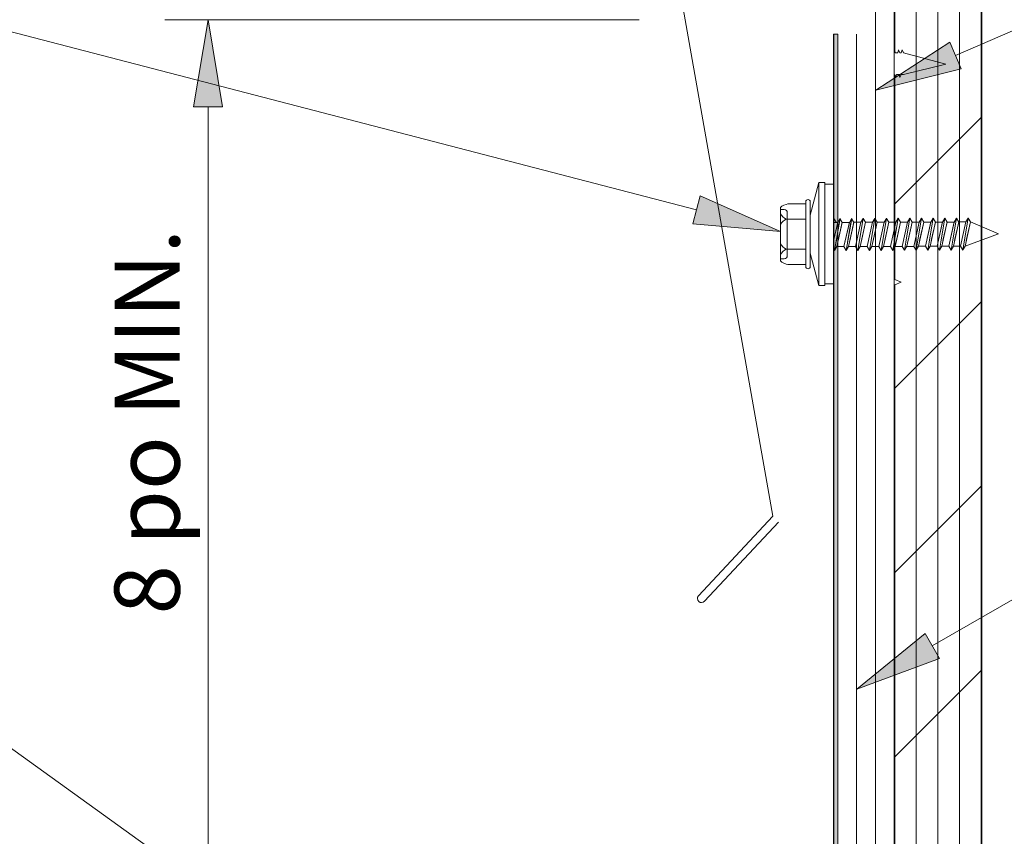
# Model space of a CAD drawing. Units: inches. Extents: x 0.47 to 8.03, y 0.6 to 10.4.
# Drawn here: x 3.27 to 4.62, y 6.67 to 7.79 of the extents above; entities that cross this region are included whole.
import ezdxf

# ---------------------------------------------------------------- set-up
doc = ezdxf.new("R2010")
doc.units = ezdxf.units.IN
doc.header["$MEASUREMENT"] = 0
doc.layers.add('0.35 Notes', color=7, linetype='Continuous')
doc.layers.add('View Ports', color=7, linetype='Continuous')

# ---------------------------------------------------------------- blocks, each defined once
blk = doc.blocks.new('block 590')
at = {"layer": '0.35 Notes', "true_color": 0xff7f7f}
h = blk.add_hatch(color=11, dxfattribs=at)
h.dxf.hatch_style = 2
h.paths.add_polyline_path([(4.845, 7.6887), (4.7276, 7.6596), (4.8292, 7.7252)])
at = {"layer": '0.35 Notes', "lineweight": 0}
for points in [[(4.8371, 7.707), (6.1019, 8.2545)], [(4.845, 7.6887), (4.7276, 7.6596), (4.8292, 7.7252), (4.845, 7.6887)]]:
    blk.add_lwpolyline(points, dxfattribs=at)
blk = doc.blocks.new('block 594')
at = {"layer": '0.35 Notes', "true_color": 0xff7f7f}
h = blk.add_hatch(color=11, dxfattribs=at)
h.dxf.hatch_style = 2
h.paths.add_polyline_path([(4.4863, 7.5144), (4.5968, 7.4651), (4.4763, 7.4759)])
at = {"layer": '0.35 Notes', "lineweight": 0}
for points in [[(4.4813, 7.4952), (2.4837, 8.0141)], [(4.4863, 7.5144), (4.5968, 7.4651), (4.4763, 7.4759), (4.4863, 7.5144)]]:
    blk.add_lwpolyline(points, dxfattribs=at)
blk = doc.blocks.new('block 596')
at = {"layer": '0.35 Notes', "lineweight": 0}
blk.add_lwpolyline([(4.3831, 6.1475), (2.4837, 7.5161)], dxfattribs=at)
blk = doc.blocks.new('block 599')
at = {"layer": '0.35 Notes', "true_color": 0xff7f7f}
h = blk.add_hatch(color=11, dxfattribs=at)
h.dxf.hatch_style = 2
h.paths.add_polyline_path([(4.8151, 6.8788), (4.7017, 6.8366), (4.7953, 6.9133)])
at = {"layer": '0.35 Notes', "lineweight": 0}
for points in [[(4.8052, 6.896), (6.1019, 7.6405)], [(4.8151, 6.8788), (4.7017, 6.8366), (4.7953, 6.9133), (4.8151, 6.8788)]]:
    blk.add_lwpolyline(points, dxfattribs=at)
blk = doc.blocks.new('block 607')
at = {"layer": '0.35 Notes', "color": 2, "true_color": 0xffff00, "insert": (3.7712, 6.9393), "char_height": 0.089528, "attachment_point": 7, "rotation": 90}
blk.add_mtext('\\fArial|b0|i0|c0|p34;\\W1;8 po MIN.', dxfattribs=at)
blk = doc.blocks.new('block 57')
at = {"layer": 'View Ports', "lineweight": 0}
for points in [[(4.8733, 9.8638), (4.7535, 9.8638), (4.7535, 7.714), (4.7543, 7.7108), (4.7578, 7.7108), (4.7587, 7.715), (4.7604, 7.7108), (4.7622, 7.7108), (4.7639, 7.715), (4.7656, 7.7108), (4.8238, 7.6953), (4.7656, 7.6809), (4.7622, 7.6809), (4.7604, 7.6767), (4.7596, 7.6809), (4.7561, 7.6809), (4.7552, 7.6767), (4.7535, 7.6809), (4.7535, 7.3992), (4.7622, 7.3958), (4.7535, 7.3919), (4.7535, 2.4628), (4.8733, 2.4628), (4.8733, 9.8638)], [(4.7535, 7.5032), (4.8733, 7.6226)], [(4.7535, 7.2501), (4.8733, 7.3694)], [(4.7535, 6.9969), (4.8733, 7.1162)], [(4.7535, 6.7438), (4.8733, 6.8631)]]:
    blk.add_lwpolyline(points, dxfattribs=at)
blk = doc.blocks.new('block 58')
at = {"layer": 'View Ports', "lineweight": 0}
blk.add_lwpolyline([(4.8722, 2.4628), (4.8722, 9.8638)], dxfattribs=at)
blk = doc.blocks.new('block 59')
at = {"layer": 'View Ports', "lineweight": 0}
blk.add_lwpolyline([(4.7529, 2.4628), (4.7529, 9.8638)], dxfattribs=at)
blk = doc.blocks.new('block 60')
at = {"layer": 'View Ports', "lineweight": 0}
blk.add_lwpolyline([(4.7828, 2.4628), (4.7828, 9.8638)], dxfattribs=at)
blk = doc.blocks.new('block 61')
at = {"layer": 'View Ports', "lineweight": 0}
blk.add_lwpolyline([(4.8126, 2.4628), (4.8126, 9.8638)], dxfattribs=at)
blk = doc.blocks.new('block 62')
at = {"layer": 'View Ports', "lineweight": 0}
blk.add_lwpolyline([(4.8424, 2.4628), (4.8424, 9.8638)], dxfattribs=at)
blk = doc.blocks.new('block 63')
at = {"layer": 'View Ports', "lineweight": 0}
blk.add_lwpolyline([(4.7529, 2.4628), (4.7529, 9.8638)], dxfattribs=at)
blk = doc.blocks.new('block 66')
at = {"layer": 'View Ports', "lineweight": 0}
blk.add_lwpolyline([(4.7271, 5.6479), (4.7271, 9.8638)], dxfattribs=at)
blk = doc.blocks.new('block 167')
at = {"layer": 'View Ports', "lineweight": 0}
blk.add_lwpolyline([(4.7012, 5.6693), (4.7012, 7.7365)], dxfattribs=at)
blk = doc.blocks.new('block 282')
at = {"layer": 'View Ports', "lineweight": 0}
blk.add_lwpolyline([(4.6815, 7.4777), (4.6758, 7.4524)], dxfattribs=at)
blk = doc.blocks.new('block 283')
at = {"layer": 'View Ports', "lineweight": 0}
blk.add_lwpolyline([(4.6752, 7.4777), (4.6696, 7.4526)], dxfattribs=at)
blk = doc.blocks.new('block 284')
at = {"layer": 'View Ports', "lineweight": 0}
blk.add_lwpolyline([(4.6783, 7.4832), (4.6729, 7.4506)], dxfattribs=at)
blk = doc.blocks.new('block 285')
at = {"layer": 'View Ports', "lineweight": 0}
blk.add_lwpolyline([(4.6696, 7.4777), (4.6752, 7.4777)], dxfattribs=at)
blk = doc.blocks.new('block 286')
at = {"layer": 'View Ports', "lineweight": 0}
blk.add_lwpolyline([(4.6783, 7.4832), (4.6815, 7.4777)], dxfattribs=at)
blk = doc.blocks.new('block 287')
at = {"layer": 'View Ports', "lineweight": 0}
blk.add_lwpolyline([(4.6783, 7.4832), (4.6752, 7.4777)], dxfattribs=at)
blk = doc.blocks.new('block 288')
at = {"layer": 'View Ports', "lineweight": 0}
blk.add_lwpolyline([(4.6374, 7.5068), (4.6374, 7.4164)], dxfattribs=at)
blk = doc.blocks.new('block 289')
at = {"layer": 'View Ports', "lineweight": 0}
blk.add_lwpolyline([(4.6069, 7.42), (4.6314, 7.42)], dxfattribs=at)
blk = doc.blocks.new('block 290')
at = {"layer": 'View Ports', "lineweight": 0}
blk.add_lwpolyline([(4.6069, 7.5032), (4.6314, 7.5032)], dxfattribs=at)
blk = doc.blocks.new('block 291')
at = {"layer": 'View Ports', "lineweight": 0}
blk.add_lwpolyline([(4.6314, 7.5062), (4.6314, 7.417)], dxfattribs=at)
blk = doc.blocks.new('block 292')
at = {"layer": 'View Ports', "lineweight": 0}
blk.add_open_spline([(4.6344, 7.5092), (4.6328, 7.5092), (4.6314, 7.5079), (4.6314, 7.5062)], degree=3, dxfattribs=at)
blk = doc.blocks.new('block 293')
at = {"layer": 'View Ports', "lineweight": 0}
blk.add_open_spline([(4.6374, 7.5062), (4.6374, 7.5079), (4.6361, 7.5092), (4.6344, 7.5092)], degree=3, dxfattribs=at)
blk = doc.blocks.new('block 294')
at = {"layer": 'View Ports', "lineweight": 0}
blk.add_lwpolyline([(4.5964, 7.4983), (4.5964, 7.4249)], dxfattribs=at)
blk = doc.blocks.new('block 295')
at = {"layer": 'View Ports', "lineweight": 0}
blk.add_open_spline([(4.6045, 7.441), (4.6018, 7.4396), (4.598, 7.4362), (4.5964, 7.4336)], degree=3, dxfattribs=at)
blk = doc.blocks.new('block 296')
at = {"layer": 'View Ports', "lineweight": 0}
blk.add_open_spline([(4.5964, 7.4483), (4.598, 7.4458), (4.6018, 7.4423), (4.6045, 7.441)], degree=3, dxfattribs=at)
blk = doc.blocks.new('block 297')
at = {"layer": 'View Ports', "lineweight": 0}
blk.add_open_spline([(4.6045, 7.4824), (4.6018, 7.481), (4.598, 7.4776), (4.5964, 7.475)], degree=3, dxfattribs=at)
blk = doc.blocks.new('block 298')
at = {"layer": 'View Ports', "lineweight": 0}
blk.add_open_spline([(4.5964, 7.4897), (4.598, 7.4872), (4.6018, 7.4837), (4.6045, 7.4824)], degree=3, dxfattribs=at)
blk = doc.blocks.new('block 299')
at = {"layer": 'View Ports', "lineweight": 0}
blk.add_lwpolyline([(4.6314, 7.4824), (4.6045, 7.4824)], dxfattribs=at)
blk = doc.blocks.new('block 300')
at = {"layer": 'View Ports', "lineweight": 0}
blk.add_lwpolyline([(4.6314, 7.441), (4.6045, 7.441)], dxfattribs=at)
blk = doc.blocks.new('block 301')
at = {"layer": 'View Ports', "lineweight": 0}
blk.add_lwpolyline([(4.6059, 7.4912), (4.6059, 7.432)], dxfattribs=at)
blk = doc.blocks.new('block 302')
at = {"layer": 'View Ports', "lineweight": 0}
blk.add_open_spline([(4.6016, 7.4277), (4.604, 7.4277), (4.6059, 7.4296), (4.6059, 7.432)], degree=3, dxfattribs=at)
blk = doc.blocks.new('block 303')
at = {"layer": 'View Ports', "lineweight": 0}
blk.add_open_spline([(4.6059, 7.4912), (4.6059, 7.4936), (4.604, 7.4955), (4.6016, 7.4955)], degree=3, dxfattribs=at)
blk = doc.blocks.new('block 304')
at = {"layer": 'View Ports', "lineweight": 0}
blk.add_lwpolyline([(4.6016, 7.4955), (4.5964, 7.4955)], dxfattribs=at)
blk = doc.blocks.new('block 305')
at = {"layer": 'View Ports', "lineweight": 0}
blk.add_open_spline([(4.6069, 7.5032), (4.6037, 7.5028), (4.5988, 7.5005), (4.5964, 7.4983)], degree=3, dxfattribs=at)
blk = doc.blocks.new('block 306')
at = {"layer": 'View Ports', "lineweight": 0}
blk.add_lwpolyline([(4.6016, 7.4277), (4.5964, 7.4277)], dxfattribs=at)
blk = doc.blocks.new('block 307')
at = {"layer": 'View Ports', "lineweight": 0}
blk.add_open_spline([(4.5964, 7.4249), (4.5988, 7.4227), (4.6037, 7.4204), (4.6069, 7.42)], degree=3, dxfattribs=at)
blk = doc.blocks.new('block 308')
at = {"layer": 'View Ports', "lineweight": 0}
blk.add_lwpolyline([(4.6344, 7.5092), (4.6344, 7.5092)], dxfattribs=at)
blk = doc.blocks.new('block 309')
at = {"layer": 'View Ports', "lineweight": 0}
blk.add_open_spline([(4.6314, 7.417), (4.6314, 7.4153), (4.6328, 7.414), (4.6344, 7.414)], degree=3, dxfattribs=at)
blk = doc.blocks.new('block 310')
at = {"layer": 'View Ports', "lineweight": 0}
blk.add_open_spline([(4.6344, 7.414), (4.6361, 7.414), (4.6374, 7.4153), (4.6374, 7.417)], degree=3, dxfattribs=at)
blk = doc.blocks.new('block 311')
at = {"layer": 'View Ports', "lineweight": 0}
blk.add_lwpolyline([(4.6699, 7.4833), (4.6731, 7.4779)], dxfattribs=at)
blk = doc.blocks.new('block 312')
at = {"layer": 'View Ports', "lineweight": 0}
blk.add_lwpolyline([(4.6491, 7.3912), (4.6577, 7.3912)], dxfattribs=at)
blk = doc.blocks.new('block 313')
at = {"layer": 'View Ports', "lineweight": 0}
blk.add_lwpolyline([(4.6696, 7.3935), (4.6696, 7.5303)], dxfattribs=at)
blk = doc.blocks.new('block 314')
at = {"layer": 'View Ports', "lineweight": 0}
blk.add_lwpolyline([(4.6577, 7.3912), (4.6577, 7.3912)], dxfattribs=at)
blk = doc.blocks.new('block 315')
at = {"layer": 'View Ports', "lineweight": 0}
blk.add_lwpolyline([(4.6491, 7.5327), (4.6577, 7.5327)], dxfattribs=at)
blk = doc.blocks.new('block 316')
at = {"layer": 'View Ports', "lineweight": 0}
blk.add_lwpolyline([(4.6577, 7.5303), (4.6696, 7.5303)], dxfattribs=at)
blk = doc.blocks.new('block 317')
at = {"layer": 'View Ports', "lineweight": 0}
blk.add_lwpolyline([(4.6577, 7.3935), (4.6696, 7.3935)], dxfattribs=at)
blk = doc.blocks.new('block 318')
at = {"layer": 'View Ports', "lineweight": 0}
blk.add_lwpolyline([(4.6577, 7.3912), (4.6577, 7.5327)], dxfattribs=at)
blk = doc.blocks.new('block 319')
at = {"layer": 'View Ports', "lineweight": 0}
blk.add_lwpolyline([(4.6491, 7.3912), (4.6491, 7.5327)], dxfattribs=at)
blk = doc.blocks.new('block 320')
at = {"layer": 'View Ports', "lineweight": 0}
blk.add_lwpolyline([(4.6374, 7.4876), (4.6491, 7.5327)], dxfattribs=at)
blk = doc.blocks.new('block 321')
at = {"layer": 'View Ports', "lineweight": 0}
blk.add_lwpolyline([(4.6374, 7.4356), (4.6491, 7.3912)], dxfattribs=at)
blk = doc.blocks.new('block 322')
at = {"layer": 'View Ports', "lineweight": 0}
blk.add_lwpolyline([(4.6374, 7.4356), (4.6374, 7.4876)], dxfattribs=at)
blk = doc.blocks.new('block 323')
at = {"layer": 'View Ports', "lineweight": 0}
blk.add_lwpolyline([(4.6699, 7.4833), (4.6696, 7.4814)], dxfattribs=at)
blk = doc.blocks.new('block 324')
at = {"layer": 'View Ports', "lineweight": 0}
blk.add_lwpolyline([(4.671, 7.4392), (4.6741, 7.4446)], dxfattribs=at)
blk = doc.blocks.new('block 325')
at = {"layer": 'View Ports', "lineweight": 0}
blk.add_lwpolyline([(4.6709, 7.4391), (4.6696, 7.4414)], dxfattribs=at)
blk = doc.blocks.new('block 326')
at = {"layer": 'View Ports', "lineweight": 0}
blk.add_lwpolyline([(4.6784, 7.4833), (4.6709, 7.4391)], dxfattribs=at)
blk = doc.blocks.new('block 327')
at = {"layer": 'View Ports', "lineweight": 0}
blk.add_lwpolyline([(4.6752, 7.4779), (4.6696, 7.4526)], dxfattribs=at)
blk = doc.blocks.new('block 328')
at = {"layer": 'View Ports', "lineweight": 0}
blk.add_lwpolyline([(4.6815, 7.4779), (4.6741, 7.4446)], dxfattribs=at)
blk = doc.blocks.new('block 329')
at = {"layer": 'View Ports', "lineweight": 0}
blk.add_lwpolyline([(4.6975, 7.4777), (4.6918, 7.4524)], dxfattribs=at)
blk = doc.blocks.new('block 330')
at = {"layer": 'View Ports', "lineweight": 0}
blk.add_lwpolyline([(4.6912, 7.4777), (4.6838, 7.4445)], dxfattribs=at)
blk = doc.blocks.new('block 331')
at = {"layer": 'View Ports', "lineweight": 0}
blk.add_lwpolyline([(4.6943, 7.4832), (4.6888, 7.4506)], dxfattribs=at)
blk = doc.blocks.new('block 332')
at = {"layer": 'View Ports', "lineweight": 0}
blk.add_lwpolyline([(4.6815, 7.4777), (4.6912, 7.4777)], dxfattribs=at)
blk = doc.blocks.new('block 333')
at = {"layer": 'View Ports', "lineweight": 0}
blk.add_lwpolyline([(4.6943, 7.4832), (4.6975, 7.4777)], dxfattribs=at)
blk = doc.blocks.new('block 334')
at = {"layer": 'View Ports', "lineweight": 0}
blk.add_lwpolyline([(4.6943, 7.4832), (4.6912, 7.4777)], dxfattribs=at)
blk = doc.blocks.new('block 335')
at = {"layer": 'View Ports', "lineweight": 0}
blk.add_lwpolyline([(4.6838, 7.4445), (4.6741, 7.4445)], dxfattribs=at)
blk = doc.blocks.new('block 336')
at = {"layer": 'View Ports', "lineweight": 0}
blk.add_lwpolyline([(4.6869, 7.4392), (4.6901, 7.4446)], dxfattribs=at)
blk = doc.blocks.new('block 337')
at = {"layer": 'View Ports', "lineweight": 0}
blk.add_lwpolyline([(4.6869, 7.4391), (4.6838, 7.4445)], dxfattribs=at)
blk = doc.blocks.new('block 338')
at = {"layer": 'View Ports', "lineweight": 0}
blk.add_lwpolyline([(4.6944, 7.4833), (4.6869, 7.4391)], dxfattribs=at)
blk = doc.blocks.new('block 339')
at = {"layer": 'View Ports', "lineweight": 0}
blk.add_lwpolyline([(4.6912, 7.4779), (4.6838, 7.4445)], dxfattribs=at)
blk = doc.blocks.new('block 340')
at = {"layer": 'View Ports', "lineweight": 0}
blk.add_lwpolyline([(4.6975, 7.4779), (4.6901, 7.4446)], dxfattribs=at)
blk = doc.blocks.new('block 341')
at = {"layer": 'View Ports', "lineweight": 0}
blk.add_lwpolyline([(4.7135, 7.4779), (4.7078, 7.4525)], dxfattribs=at)
blk = doc.blocks.new('block 342')
at = {"layer": 'View Ports', "lineweight": 0}
blk.add_lwpolyline([(4.7072, 7.4779), (4.6998, 7.4446)], dxfattribs=at)
blk = doc.blocks.new('block 343')
at = {"layer": 'View Ports', "lineweight": 0}
blk.add_lwpolyline([(4.7103, 7.4833), (4.7049, 7.4507)], dxfattribs=at)
blk = doc.blocks.new('block 344')
at = {"layer": 'View Ports', "lineweight": 0}
blk.add_lwpolyline([(4.6975, 7.4779), (4.7072, 7.4779)], dxfattribs=at)
blk = doc.blocks.new('block 345')
at = {"layer": 'View Ports', "lineweight": 0}
blk.add_lwpolyline([(4.7103, 7.4833), (4.7135, 7.4779)], dxfattribs=at)
blk = doc.blocks.new('block 346')
at = {"layer": 'View Ports', "lineweight": 0}
blk.add_lwpolyline([(4.7103, 7.4833), (4.7072, 7.4779)], dxfattribs=at)
blk = doc.blocks.new('block 347')
at = {"layer": 'View Ports', "lineweight": 0}
blk.add_lwpolyline([(4.6998, 7.4446), (4.6901, 7.4446)], dxfattribs=at)
blk = doc.blocks.new('block 348')
at = {"layer": 'View Ports', "lineweight": 0}
blk.add_lwpolyline([(4.703, 7.4393), (4.7061, 7.4448)], dxfattribs=at)
blk = doc.blocks.new('block 349')
at = {"layer": 'View Ports', "lineweight": 0}
blk.add_lwpolyline([(4.7029, 7.4392), (4.6998, 7.4446)], dxfattribs=at)
blk = doc.blocks.new('block 350')
at = {"layer": 'View Ports', "lineweight": 0}
blk.add_lwpolyline([(4.7104, 7.4834), (4.7029, 7.4392)], dxfattribs=at)
blk = doc.blocks.new('block 351')
at = {"layer": 'View Ports', "lineweight": 0}
blk.add_lwpolyline([(4.7072, 7.478), (4.6998, 7.4446)], dxfattribs=at)
blk = doc.blocks.new('block 352')
at = {"layer": 'View Ports', "lineweight": 0}
blk.add_lwpolyline([(4.7135, 7.478), (4.7061, 7.4448)], dxfattribs=at)
blk = doc.blocks.new('block 353')
at = {"layer": 'View Ports', "lineweight": 0}
blk.add_lwpolyline([(4.7295, 7.4779), (4.7238, 7.4525)], dxfattribs=at)
blk = doc.blocks.new('block 354')
at = {"layer": 'View Ports', "lineweight": 0}
blk.add_lwpolyline([(4.7232, 7.4779), (4.7158, 7.4446)], dxfattribs=at)
blk = doc.blocks.new('block 355')
at = {"layer": 'View Ports', "lineweight": 0}
blk.add_lwpolyline([(4.7263, 7.4833), (4.7208, 7.4507)], dxfattribs=at)
blk = doc.blocks.new('block 356')
at = {"layer": 'View Ports', "lineweight": 0}
blk.add_lwpolyline([(4.7135, 7.4779), (4.7232, 7.4779)], dxfattribs=at)
blk = doc.blocks.new('block 357')
at = {"layer": 'View Ports', "lineweight": 0}
blk.add_lwpolyline([(4.7263, 7.4833), (4.7295, 7.4779)], dxfattribs=at)
blk = doc.blocks.new('block 358')
at = {"layer": 'View Ports', "lineweight": 0}
blk.add_lwpolyline([(4.7263, 7.4833), (4.7232, 7.4779)], dxfattribs=at)
blk = doc.blocks.new('block 359')
at = {"layer": 'View Ports', "lineweight": 0}
blk.add_lwpolyline([(4.7158, 7.4446), (4.7061, 7.4446)], dxfattribs=at)
blk = doc.blocks.new('block 360')
at = {"layer": 'View Ports', "lineweight": 0}
blk.add_lwpolyline([(4.7189, 7.4393), (4.7221, 7.4448)], dxfattribs=at)
blk = doc.blocks.new('block 361')
at = {"layer": 'View Ports', "lineweight": 0}
blk.add_lwpolyline([(4.7189, 7.4392), (4.7158, 7.4446)], dxfattribs=at)
blk = doc.blocks.new('block 362')
at = {"layer": 'View Ports', "lineweight": 0}
blk.add_lwpolyline([(4.7264, 7.4834), (4.7189, 7.4392)], dxfattribs=at)
blk = doc.blocks.new('block 363')
at = {"layer": 'View Ports', "lineweight": 0}
blk.add_lwpolyline([(4.7232, 7.478), (4.7158, 7.4446)], dxfattribs=at)
blk = doc.blocks.new('block 364')
at = {"layer": 'View Ports', "lineweight": 0}
blk.add_lwpolyline([(4.7295, 7.478), (4.7221, 7.4448)], dxfattribs=at)
blk = doc.blocks.new('block 365')
at = {"layer": 'View Ports', "lineweight": 0}
blk.add_lwpolyline([(4.7454, 7.4779), (4.7398, 7.4525)], dxfattribs=at)
blk = doc.blocks.new('block 366')
at = {"layer": 'View Ports', "lineweight": 0}
blk.add_lwpolyline([(4.7392, 7.4779), (4.7318, 7.4446)], dxfattribs=at)
blk = doc.blocks.new('block 367')
at = {"layer": 'View Ports', "lineweight": 0}
blk.add_lwpolyline([(4.7423, 7.4833), (4.7368, 7.4507)], dxfattribs=at)
blk = doc.blocks.new('block 368')
at = {"layer": 'View Ports', "lineweight": 0}
blk.add_lwpolyline([(4.7295, 7.4779), (4.7392, 7.4779)], dxfattribs=at)
blk = doc.blocks.new('block 369')
at = {"layer": 'View Ports', "lineweight": 0}
blk.add_lwpolyline([(4.7423, 7.4833), (4.7454, 7.4779)], dxfattribs=at)
blk = doc.blocks.new('block 370')
at = {"layer": 'View Ports', "lineweight": 0}
blk.add_lwpolyline([(4.7423, 7.4833), (4.7392, 7.4779)], dxfattribs=at)
blk = doc.blocks.new('block 371')
at = {"layer": 'View Ports', "lineweight": 0}
blk.add_lwpolyline([(4.7318, 7.4446), (4.722, 7.4446)], dxfattribs=at)
blk = doc.blocks.new('block 372')
at = {"layer": 'View Ports', "lineweight": 0}
blk.add_lwpolyline([(4.7349, 7.4393), (4.7381, 7.4448)], dxfattribs=at)
blk = doc.blocks.new('block 373')
at = {"layer": 'View Ports', "lineweight": 0}
blk.add_lwpolyline([(4.7349, 7.4392), (4.7318, 7.4446)], dxfattribs=at)
blk = doc.blocks.new('block 374')
at = {"layer": 'View Ports', "lineweight": 0}
blk.add_lwpolyline([(4.7424, 7.4834), (4.7349, 7.4392)], dxfattribs=at)
blk = doc.blocks.new('block 375')
at = {"layer": 'View Ports', "lineweight": 0}
blk.add_lwpolyline([(4.7392, 7.478), (4.7318, 7.4446)], dxfattribs=at)
blk = doc.blocks.new('block 376')
at = {"layer": 'View Ports', "lineweight": 0}
blk.add_lwpolyline([(4.7455, 7.478), (4.7381, 7.4448)], dxfattribs=at)
blk = doc.blocks.new('block 377')
at = {"layer": 'View Ports', "lineweight": 0}
blk.add_lwpolyline([(4.7615, 7.478), (4.7558, 7.4526)], dxfattribs=at)
blk = doc.blocks.new('block 378')
at = {"layer": 'View Ports', "lineweight": 0}
blk.add_lwpolyline([(4.7552, 7.478), (4.7478, 7.4448)], dxfattribs=at)
blk = doc.blocks.new('block 379')
at = {"layer": 'View Ports', "lineweight": 0}
blk.add_lwpolyline([(4.7583, 7.4834), (4.7529, 7.4508)], dxfattribs=at)
blk = doc.blocks.new('block 380')
at = {"layer": 'View Ports', "lineweight": 0}
blk.add_lwpolyline([(4.7455, 7.478), (4.7552, 7.478)], dxfattribs=at)
blk = doc.blocks.new('block 381')
at = {"layer": 'View Ports', "lineweight": 0}
blk.add_lwpolyline([(4.7583, 7.4834), (4.7615, 7.478)], dxfattribs=at)
blk = doc.blocks.new('block 382')
at = {"layer": 'View Ports', "lineweight": 0}
blk.add_lwpolyline([(4.7583, 7.4834), (4.7552, 7.478)], dxfattribs=at)
blk = doc.blocks.new('block 383')
at = {"layer": 'View Ports', "lineweight": 0}
blk.add_lwpolyline([(4.7478, 7.4448), (4.7381, 7.4448)], dxfattribs=at)
blk = doc.blocks.new('block 384')
at = {"layer": 'View Ports', "lineweight": 0}
blk.add_lwpolyline([(4.751, 7.4395), (4.7541, 7.4449)], dxfattribs=at)
blk = doc.blocks.new('block 385')
at = {"layer": 'View Ports', "lineweight": 0}
blk.add_lwpolyline([(4.7509, 7.4393), (4.7478, 7.4448)], dxfattribs=at)
blk = doc.blocks.new('block 386')
at = {"layer": 'View Ports', "lineweight": 0}
blk.add_lwpolyline([(4.7584, 7.4836), (4.7509, 7.4393)], dxfattribs=at)
blk = doc.blocks.new('block 387')
at = {"layer": 'View Ports', "lineweight": 0}
blk.add_lwpolyline([(4.7552, 7.4781), (4.7478, 7.4448)], dxfattribs=at)
blk = doc.blocks.new('block 388')
at = {"layer": 'View Ports', "lineweight": 0}
blk.add_lwpolyline([(4.7615, 7.4781), (4.7541, 7.4449)], dxfattribs=at)
blk = doc.blocks.new('block 389')
at = {"layer": 'View Ports', "lineweight": 0}
blk.add_lwpolyline([(4.7775, 7.4781), (4.7718, 7.4528)], dxfattribs=at)
blk = doc.blocks.new('block 390')
at = {"layer": 'View Ports', "lineweight": 0}
blk.add_lwpolyline([(4.7712, 7.4781), (4.7638, 7.4449)], dxfattribs=at)
blk = doc.blocks.new('block 391')
at = {"layer": 'View Ports', "lineweight": 0}
blk.add_lwpolyline([(4.7744, 7.4836), (4.7689, 7.451)], dxfattribs=at)
blk = doc.blocks.new('block 392')
at = {"layer": 'View Ports', "lineweight": 0}
blk.add_lwpolyline([(4.7615, 7.4781), (4.7712, 7.4781)], dxfattribs=at)
blk = doc.blocks.new('block 393')
at = {"layer": 'View Ports', "lineweight": 0}
blk.add_lwpolyline([(4.7744, 7.4836), (4.7775, 7.4781)], dxfattribs=at)
blk = doc.blocks.new('block 394')
at = {"layer": 'View Ports', "lineweight": 0}
blk.add_lwpolyline([(4.7744, 7.4836), (4.7712, 7.4781)], dxfattribs=at)
blk = doc.blocks.new('block 395')
at = {"layer": 'View Ports', "lineweight": 0}
blk.add_lwpolyline([(4.7638, 7.4449), (4.7541, 7.4449)], dxfattribs=at)
blk = doc.blocks.new('block 396')
at = {"layer": 'View Ports', "lineweight": 0}
blk.add_lwpolyline([(4.767, 7.4396), (4.7701, 7.445)], dxfattribs=at)
blk = doc.blocks.new('block 397')
at = {"layer": 'View Ports', "lineweight": 0}
blk.add_lwpolyline([(4.7669, 7.4395), (4.7638, 7.4449)], dxfattribs=at)
blk = doc.blocks.new('block 398')
at = {"layer": 'View Ports', "lineweight": 0}
blk.add_lwpolyline([(4.7744, 7.4837), (4.7669, 7.4395)], dxfattribs=at)
blk = doc.blocks.new('block 399')
at = {"layer": 'View Ports', "lineweight": 0}
blk.add_lwpolyline([(4.7713, 7.4783), (4.7638, 7.4449)], dxfattribs=at)
blk = doc.blocks.new('block 400')
at = {"layer": 'View Ports', "lineweight": 0}
blk.add_lwpolyline([(4.7775, 7.4783), (4.7701, 7.445)], dxfattribs=at)
blk = doc.blocks.new('block 401')
at = {"layer": 'View Ports', "lineweight": 0}
blk.add_lwpolyline([(4.7935, 7.4781), (4.7878, 7.4528)], dxfattribs=at)
blk = doc.blocks.new('block 402')
at = {"layer": 'View Ports', "lineweight": 0}
blk.add_lwpolyline([(4.7872, 7.4781), (4.7798, 7.4449)], dxfattribs=at)
blk = doc.blocks.new('block 403')
at = {"layer": 'View Ports', "lineweight": 0}
blk.add_lwpolyline([(4.7903, 7.4836), (4.7849, 7.451)], dxfattribs=at)
blk = doc.blocks.new('block 404')
at = {"layer": 'View Ports', "lineweight": 0}
blk.add_lwpolyline([(4.7775, 7.4781), (4.7872, 7.4781)], dxfattribs=at)
blk = doc.blocks.new('block 405')
at = {"layer": 'View Ports', "lineweight": 0}
blk.add_lwpolyline([(4.7903, 7.4836), (4.7935, 7.4781)], dxfattribs=at)
blk = doc.blocks.new('block 406')
at = {"layer": 'View Ports', "lineweight": 0}
blk.add_lwpolyline([(4.7903, 7.4836), (4.7872, 7.4781)], dxfattribs=at)
blk = doc.blocks.new('block 407')
at = {"layer": 'View Ports', "lineweight": 0}
blk.add_lwpolyline([(4.7798, 7.4449), (4.7701, 7.4449)], dxfattribs=at)
blk = doc.blocks.new('block 408')
at = {"layer": 'View Ports', "lineweight": 0}
blk.add_lwpolyline([(4.783, 7.4396), (4.7861, 7.445)], dxfattribs=at)
blk = doc.blocks.new('block 409')
at = {"layer": 'View Ports', "lineweight": 0}
blk.add_lwpolyline([(4.7829, 7.4395), (4.7798, 7.4449)], dxfattribs=at)
blk = doc.blocks.new('block 410')
at = {"layer": 'View Ports', "lineweight": 0}
blk.add_lwpolyline([(4.7904, 7.4837), (4.7829, 7.4395)], dxfattribs=at)
blk = doc.blocks.new('block 411')
at = {"layer": 'View Ports', "lineweight": 0}
blk.add_lwpolyline([(4.7872, 7.4783), (4.7798, 7.4449)], dxfattribs=at)
blk = doc.blocks.new('block 412')
at = {"layer": 'View Ports', "lineweight": 0}
blk.add_lwpolyline([(4.7935, 7.4783), (4.7861, 7.445)], dxfattribs=at)
blk = doc.blocks.new('block 413')
at = {"layer": 'View Ports', "lineweight": 0}
blk.add_lwpolyline([(4.8095, 7.4783), (4.8038, 7.4529)], dxfattribs=at)
blk = doc.blocks.new('block 414')
at = {"layer": 'View Ports', "lineweight": 0}
blk.add_lwpolyline([(4.8032, 7.4783), (4.7958, 7.445)], dxfattribs=at)
blk = doc.blocks.new('block 415')
at = {"layer": 'View Ports', "lineweight": 0}
blk.add_lwpolyline([(4.8064, 7.4837), (4.8009, 7.4511)], dxfattribs=at)
blk = doc.blocks.new('block 416')
at = {"layer": 'View Ports', "lineweight": 0}
blk.add_lwpolyline([(4.7935, 7.4783), (4.8032, 7.4783)], dxfattribs=at)
blk = doc.blocks.new('block 417')
at = {"layer": 'View Ports', "lineweight": 0}
blk.add_lwpolyline([(4.8064, 7.4837), (4.8095, 7.4783)], dxfattribs=at)
blk = doc.blocks.new('block 418')
at = {"layer": 'View Ports', "lineweight": 0}
blk.add_lwpolyline([(4.8064, 7.4837), (4.8032, 7.4783)], dxfattribs=at)
blk = doc.blocks.new('block 419')
at = {"layer": 'View Ports', "lineweight": 0}
blk.add_lwpolyline([(4.7958, 7.445), (4.7861, 7.445)], dxfattribs=at)
blk = doc.blocks.new('block 420')
at = {"layer": 'View Ports', "lineweight": 0}
blk.add_lwpolyline([(4.799, 7.4397), (4.8021, 7.4452)], dxfattribs=at)
blk = doc.blocks.new('block 421')
at = {"layer": 'View Ports', "lineweight": 0}
blk.add_lwpolyline([(4.799, 7.4396), (4.7958, 7.445)], dxfattribs=at)
blk = doc.blocks.new('block 422')
at = {"layer": 'View Ports', "lineweight": 0}
blk.add_lwpolyline([(4.8064, 7.4838), (4.799, 7.4396)], dxfattribs=at)
blk = doc.blocks.new('block 423')
at = {"layer": 'View Ports', "lineweight": 0}
blk.add_lwpolyline([(4.8033, 7.4784), (4.7958, 7.445)], dxfattribs=at)
blk = doc.blocks.new('block 424')
at = {"layer": 'View Ports', "lineweight": 0}
blk.add_lwpolyline([(4.8095, 7.4784), (4.8021, 7.4452)], dxfattribs=at)
blk = doc.blocks.new('block 425')
at = {"layer": 'View Ports', "lineweight": 0}
blk.add_lwpolyline([(4.8255, 7.4783), (4.8198, 7.4529)], dxfattribs=at)
blk = doc.blocks.new('block 426')
at = {"layer": 'View Ports', "lineweight": 0}
blk.add_lwpolyline([(4.8192, 7.4783), (4.8118, 7.445)], dxfattribs=at)
blk = doc.blocks.new('block 427')
at = {"layer": 'View Ports', "lineweight": 0}
blk.add_lwpolyline([(4.8224, 7.4837), (4.8169, 7.4511)], dxfattribs=at)
blk = doc.blocks.new('block 428')
at = {"layer": 'View Ports', "lineweight": 0}
blk.add_lwpolyline([(4.8095, 7.4783), (4.8192, 7.4783)], dxfattribs=at)
blk = doc.blocks.new('block 429')
at = {"layer": 'View Ports', "lineweight": 0}
blk.add_lwpolyline([(4.8224, 7.4837), (4.8255, 7.4783)], dxfattribs=at)
blk = doc.blocks.new('block 430')
at = {"layer": 'View Ports', "lineweight": 0}
blk.add_lwpolyline([(4.8224, 7.4837), (4.8192, 7.4783)], dxfattribs=at)
blk = doc.blocks.new('block 431')
at = {"layer": 'View Ports', "lineweight": 0}
blk.add_lwpolyline([(4.8118, 7.445), (4.8021, 7.445)], dxfattribs=at)
blk = doc.blocks.new('block 432')
at = {"layer": 'View Ports', "lineweight": 0}
blk.add_lwpolyline([(4.815, 7.4397), (4.8181, 7.4452)], dxfattribs=at)
blk = doc.blocks.new('block 433')
at = {"layer": 'View Ports', "lineweight": 0}
blk.add_lwpolyline([(4.8149, 7.4396), (4.8118, 7.445)], dxfattribs=at)
blk = doc.blocks.new('block 434')
at = {"layer": 'View Ports', "lineweight": 0}
blk.add_lwpolyline([(4.8224, 7.4838), (4.8149, 7.4396)], dxfattribs=at)
blk = doc.blocks.new('block 435')
at = {"layer": 'View Ports', "lineweight": 0}
blk.add_lwpolyline([(4.8193, 7.4784), (4.8118, 7.445)], dxfattribs=at)
blk = doc.blocks.new('block 436')
at = {"layer": 'View Ports', "lineweight": 0}
blk.add_lwpolyline([(4.8255, 7.4784), (4.8181, 7.4452)], dxfattribs=at)
blk = doc.blocks.new('block 437')
at = {"layer": 'View Ports', "lineweight": 0}
blk.add_lwpolyline([(4.8415, 7.4783), (4.8358, 7.4529)], dxfattribs=at)
blk = doc.blocks.new('block 438')
at = {"layer": 'View Ports', "lineweight": 0}
blk.add_lwpolyline([(4.8352, 7.4783), (4.8278, 7.445)], dxfattribs=at)
blk = doc.blocks.new('block 439')
at = {"layer": 'View Ports', "lineweight": 0}
blk.add_lwpolyline([(4.8383, 7.4837), (4.8328, 7.4511)], dxfattribs=at)
blk = doc.blocks.new('block 440')
at = {"layer": 'View Ports', "lineweight": 0}
blk.add_lwpolyline([(4.8255, 7.4783), (4.8352, 7.4783)], dxfattribs=at)
blk = doc.blocks.new('block 441')
at = {"layer": 'View Ports', "lineweight": 0}
blk.add_lwpolyline([(4.8383, 7.4837), (4.8415, 7.4783)], dxfattribs=at)
blk = doc.blocks.new('block 442')
at = {"layer": 'View Ports', "lineweight": 0}
blk.add_lwpolyline([(4.8383, 7.4837), (4.8352, 7.4783)], dxfattribs=at)
blk = doc.blocks.new('block 443')
at = {"layer": 'View Ports', "lineweight": 0}
blk.add_lwpolyline([(4.8278, 7.445), (4.8181, 7.445)], dxfattribs=at)
blk = doc.blocks.new('block 444')
at = {"layer": 'View Ports', "lineweight": 0}
blk.add_lwpolyline([(4.8309, 7.4397), (4.8341, 7.4452)], dxfattribs=at)
blk = doc.blocks.new('block 445')
at = {"layer": 'View Ports', "lineweight": 0}
blk.add_lwpolyline([(4.8309, 7.4396), (4.8278, 7.445)], dxfattribs=at)
blk = doc.blocks.new('block 446')
at = {"layer": 'View Ports', "lineweight": 0}
blk.add_lwpolyline([(4.8384, 7.4838), (4.8309, 7.4396)], dxfattribs=at)
blk = doc.blocks.new('block 447')
at = {"layer": 'View Ports', "lineweight": 0}
blk.add_lwpolyline([(4.8352, 7.4784), (4.8278, 7.445)], dxfattribs=at)
blk = doc.blocks.new('block 448')
at = {"layer": 'View Ports', "lineweight": 0}
blk.add_lwpolyline([(4.8415, 7.4784), (4.8341, 7.4452)], dxfattribs=at)
blk = doc.blocks.new('block 449')
at = {"layer": 'View Ports', "lineweight": 0}
blk.add_lwpolyline([(4.8575, 7.4784), (4.8518, 7.453)], dxfattribs=at)
blk = doc.blocks.new('block 450')
at = {"layer": 'View Ports', "lineweight": 0}
blk.add_lwpolyline([(4.8512, 7.4784), (4.8438, 7.4451)], dxfattribs=at)
blk = doc.blocks.new('block 451')
at = {"layer": 'View Ports', "lineweight": 0}
blk.add_lwpolyline([(4.8543, 7.4838), (4.8489, 7.4512)], dxfattribs=at)
blk = doc.blocks.new('block 452')
at = {"layer": 'View Ports', "lineweight": 0}
blk.add_lwpolyline([(4.8415, 7.4784), (4.8512, 7.4784)], dxfattribs=at)
blk = doc.blocks.new('block 453')
at = {"layer": 'View Ports', "lineweight": 0}
blk.add_lwpolyline([(4.8543, 7.4838), (4.8575, 7.4784)], dxfattribs=at)
blk = doc.blocks.new('block 454')
at = {"layer": 'View Ports', "lineweight": 0}
blk.add_lwpolyline([(4.8543, 7.4838), (4.8512, 7.4784)], dxfattribs=at)
blk = doc.blocks.new('block 455')
at = {"layer": 'View Ports', "lineweight": 0}
blk.add_lwpolyline([(4.8438, 7.4451), (4.8341, 7.4451)], dxfattribs=at)
blk = doc.blocks.new('block 456')
at = {"layer": 'View Ports', "lineweight": 0}
blk.add_lwpolyline([(4.847, 7.4399), (4.8501, 7.4453)], dxfattribs=at)
blk = doc.blocks.new('block 457')
at = {"layer": 'View Ports', "lineweight": 0}
blk.add_lwpolyline([(4.8469, 7.4397), (4.8438, 7.4451)], dxfattribs=at)
blk = doc.blocks.new('block 458')
at = {"layer": 'View Ports', "lineweight": 0}
blk.add_lwpolyline([(4.8544, 7.4839), (4.8469, 7.4397)], dxfattribs=at)
blk = doc.blocks.new('block 459')
at = {"layer": 'View Ports', "lineweight": 0}
blk.add_lwpolyline([(4.8513, 7.4785), (4.8438, 7.4451)], dxfattribs=at)
blk = doc.blocks.new('block 460')
at = {"layer": 'View Ports', "lineweight": 0}
blk.add_lwpolyline([(4.8575, 7.4785), (4.8501, 7.4453)], dxfattribs=at)
blk = doc.blocks.new('block 461')
at = {"layer": 'View Ports', "lineweight": 0}
blk.add_lwpolyline([(4.8963, 7.4619), (4.8575, 7.4784)], dxfattribs=at)
blk = doc.blocks.new('block 462')
at = {"layer": 'View Ports', "lineweight": 0}
blk.add_lwpolyline([(4.8963, 7.4619), (4.8501, 7.4453)], dxfattribs=at)
blk = doc.blocks.new('block 505')
at = {"layer": 'View Ports', "true_color": 0xff0000}
blk.add_hatch(color=1, dxfattribs=at).paths.add_polyline_path([(4.6754, 7.7365), (4.6701, 7.7365), (4.6701, 6.0912), (4.6754, 6.0912)])
at = {"layer": 'View Ports', "lineweight": 0}
blk.add_lwpolyline([(4.6754, 7.7365), (4.6701, 7.7365), (4.6701, 6.0912), (4.6754, 6.0912), (4.6754, 7.7365)], dxfattribs=at)
blk = doc.blocks.new('block 506')
at = {"layer": 'View Ports', "lineweight": 0}
blk.add_lwpolyline([(4.6753, 7.7365), (4.6753, 6.0912)], dxfattribs=at)
blk = doc.blocks.new('block 507')
at = {"layer": 'View Ports', "lineweight": 0}
blk.add_lwpolyline([(4.6696, 7.7365), (4.6696, 6.0912)], dxfattribs=at)
blk = doc.blocks.new('block 511')
at = {"layer": 'View Ports', "lineweight": 0}
blk.add_lwpolyline([(4.6696, 7.7365), (4.6753, 7.7365)], dxfattribs=at)
blk = doc.blocks.new('block 513')
at = {"layer": 'View Ports', "lineweight": 0}
blk.add_lwpolyline([(4.5859, 7.0742), (4.4616, 7.7793)], dxfattribs=at)
blk = doc.blocks.new('block 514')
at = {"layer": 'View Ports', "lineweight": 0}
blk.add_lwpolyline([(4.484, 6.9651), (4.5859, 7.0742)], dxfattribs=at)
blk = doc.blocks.new('block 515')
at = {"layer": 'View Ports', "lineweight": 0}
blk.add_lwpolyline([(4.4923, 6.9574), (4.5938, 7.066)], dxfattribs=at)
blk = doc.blocks.new('block 516')
at = {"layer": 'View Ports', "lineweight": 0}
blk.add_open_spline([(4.484, 6.9651), (4.4818, 6.9628), (4.482, 6.9593), (4.4842, 6.9571), (4.4865, 6.955), (4.4901, 6.9551), (4.4923, 6.9574)], degree=3, knots=[0, 0, 0, 0, 1, 1, 1, 2, 2, 2, 2], dxfattribs=at)
blk = doc.blocks.new('block 523')
at = {"layer": 'View Ports', "lineweight": 0}
blk.add_lwpolyline([(4.4024, 7.756), (3.7506, 7.756)], dxfattribs=at)
blk = doc.blocks.new('block 524')
at = {"layer": 'View Ports', "lineweight": 0}
blk.add_lwpolyline([(4.4023, 5.6495), (3.7506, 5.6495)], dxfattribs=at)
blk = doc.blocks.new('block 525')
at = {"layer": 'View Ports', "lineweight": 0}
blk.add_lwpolyline([(3.8103, 7.6366), (3.8103, 5.7689)], dxfattribs=at)
blk = doc.blocks.new('block 526')
at = {"layer": 'View Ports', "true_color": 0xff7f7f}
h = blk.add_hatch(color=11, dxfattribs=at)
h.dxf.hatch_style = 2
h.paths.add_polyline_path([(3.7904, 7.6366), (3.8302, 7.6366), (3.8103, 7.756)])
at = {"layer": 'View Ports', "lineweight": 0}
blk.add_lwpolyline([(3.7904, 7.6366), (3.8302, 7.6366), (3.8103, 7.756), (3.7904, 7.6366)], dxfattribs=at)
blk = doc.blocks.new('block 527')
at = {"layer": 'View Ports', "true_color": 0xff7f7f}
h = blk.add_hatch(color=11, dxfattribs=at)
h.dxf.hatch_style = 2
h.paths.add_polyline_path([(3.7904, 5.7689), (3.8302, 5.7689), (3.8103, 5.6495)])
at = {"layer": 'View Ports', "lineweight": 0}
blk.add_lwpolyline([(3.7904, 5.7689), (3.8302, 5.7689), (3.8103, 5.6495), (3.7904, 5.7689)], dxfattribs=at)
blk = doc.blocks.new('block 528')
at = {"layer": 'View Ports', "lineweight": 0}
blk.add_lwpolyline([(4.4621, 7.756), (4.4621, 7.756)], dxfattribs=at)
blk = doc.blocks.new('block 529')
at = {"layer": 'View Ports', "lineweight": 0}
blk.add_lwpolyline([(4.4619, 5.6495), (4.4619, 5.6495)], dxfattribs=at)
blk = doc.blocks.new('block 530')
at = {"layer": 'View Ports', "lineweight": 0}
blk.add_lwpolyline([(3.8103, 5.6495), (3.8103, 5.6495)], dxfattribs=at)
blk = doc.blocks.new('block 522')
at = {"layer": 'View Ports'}
for name in ['block 523', 'block 526', 'block 528', 'block 525', 'block 527', 'block 524', 'block 530', 'block 529']:
    blk.add_blockref(name, (0, 0), dxfattribs=at)

msp = doc.modelspace()

# ---------------------------------------------------------------- block references
at = {"layer": '0.35 Notes'}
for name in ['block 590', 'block 594', 'block 599', 'block 596', 'block 607']:
    msp.add_blockref(name, (-0.286, 0.034), dxfattribs=at)
at = {"layer": 'View Ports'}
for name in ['block 66', 'block 59', 'block 63', 'block 57', 'block 60', 'block 61', 'block 62', 'block 58', 'block 513', 'block 522', 'block 507', 'block 511', 'block 505', 'block 506', 'block 167', 'block 320', 'block 315', 'block 319', 'block 318', 'block 316', 'block 313', 'block 305', 'block 290', 'block 292', 'block 291', 'block 293', 'block 308', 'block 288', 'block 294', 'block 304', 'block 298', 'block 303', 'block 301', 'block 322', 'block 297', 'block 299', 'block 323', 'block 327', 'block 283', 'block 285', 'block 311', 'block 326', 'block 284', 'block 328', 'block 287', 'block 282', 'block 286', 'block 332', 'block 339', 'block 330', 'block 338', 'block 331', 'block 340', 'block 334', 'block 329', 'block 333', 'block 344', 'block 351', 'block 342', 'block 350', 'block 343', 'block 352', 'block 346', 'block 341', 'block 345', 'block 356', 'block 363', 'block 354', 'block 362', 'block 355', 'block 364', 'block 358', 'block 353', 'block 357', 'block 368', 'block 375', 'block 366', 'block 374', 'block 367', 'block 376', 'block 370', 'block 365', 'block 369', 'block 380', 'block 387', 'block 378', 'block 386', 'block 379', 'block 388', 'block 382', 'block 377', 'block 381', 'block 392', 'block 399', 'block 390', 'block 398', 'block 391', 'block 400', 'block 394', 'block 389', 'block 393', 'block 404', 'block 411', 'block 402', 'block 410', 'block 403', 'block 412', 'block 406', 'block 401', 'block 405', 'block 416', 'block 423', 'block 414', 'block 422', 'block 415', 'block 424', 'block 418', 'block 413', 'block 417', 'block 428', 'block 435', 'block 426', 'block 434', 'block 427', 'block 436', 'block 430', 'block 425', 'block 429', 'block 440', 'block 447', 'block 438', 'block 446', 'block 439', 'block 448', 'block 442', 'block 437', 'block 441', 'block 452', 'block 459', 'block 450', 'block 458', 'block 451', 'block 460', 'block 454', 'block 449', 'block 453', 'block 461', 'block 462', 'block 296', 'block 295', 'block 300', 'block 321', 'block 325', 'block 324', 'block 335', 'block 337', 'block 336', 'block 347', 'block 349', 'block 348', 'block 359', 'block 361', 'block 360', 'block 371', 'block 373', 'block 372', 'block 383', 'block 385', 'block 384', 'block 395', 'block 397', 'block 396', 'block 407', 'block 409', 'block 408', 'block 419', 'block 421', 'block 420', 'block 431', 'block 433', 'block 432', 'block 443', 'block 445', 'block 444', 'block 455', 'block 457', 'block 456', 'block 306', 'block 307', 'block 302', 'block 289', 'block 309', 'block 310', 'block 317', 'block 312', 'block 314', 'block 514', 'block 515', 'block 516']:
    msp.add_blockref(name, (-0.286, 0.034), dxfattribs=at)

doc.saveas('drawing.dxf')
